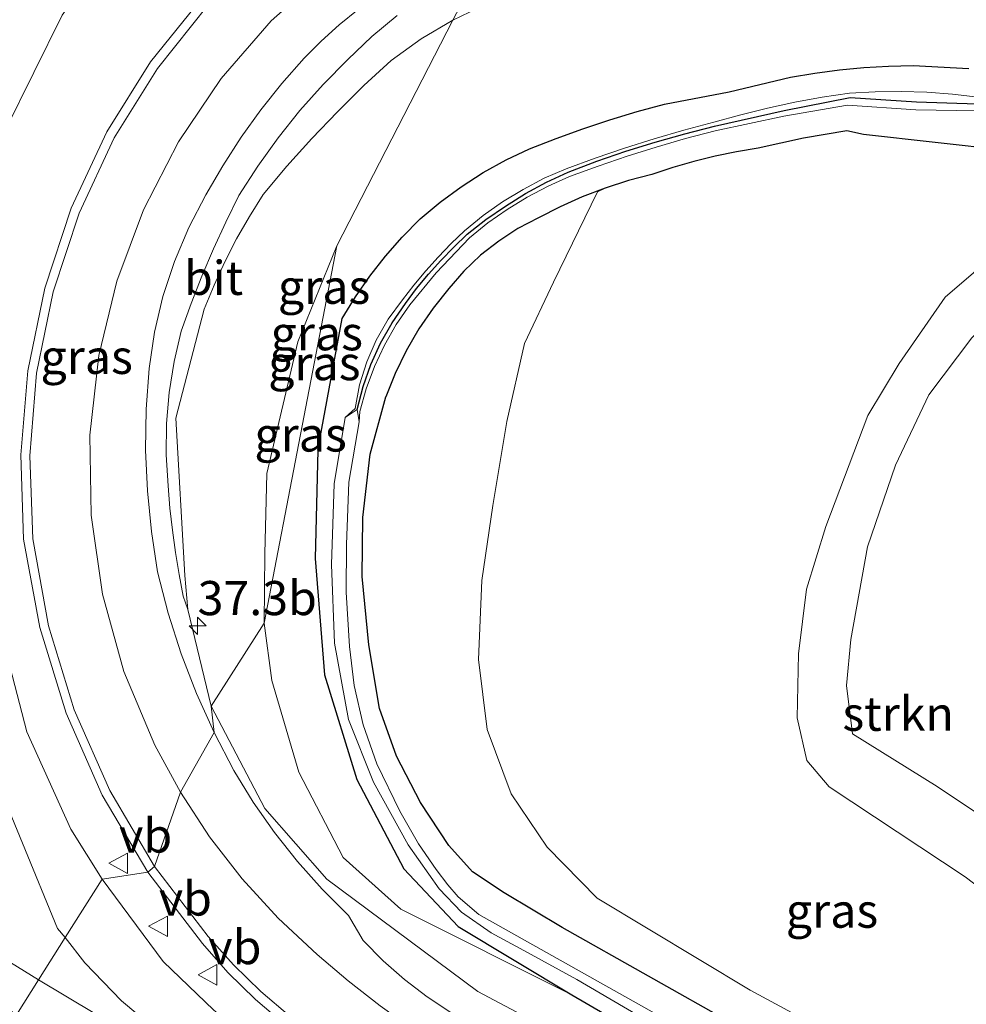
# Model space of a CAD drawing. Units: metres. Extents: x 170331 to 180000, y 381248 to 387501.
# Drawn here: x 176440 to 176509, y 381418 to 381491 of the extents above; entities that cross this region are included whole.
import ezdxf
from ezdxf.enums import TextEntityAlignment as Align

# ---------------------------------------------------------------- set-up
doc = ezdxf.new("R2010")
doc.units = ezdxf.units.M
doc.layers.get('0').update_dxf_attribs({"lineweight": 25})
for name, color, linetype, lineweight in [('B-ME-AM-KILOMETR-S-B1', 7, 'Continuous', 18), ('B-ME-GR-STRUIKEN-GV-B6', 93, 'Continuous', 18), ('B-ME-GW-INSTEEKWATERGANG-L-B1', 10, 'Continuous', 25), ('B-ME-GW-KRUINLIJN-L-B1', 93, 'Continuous', 18), ('B-ME-GW-TEENLIJN-L-B1', 93, 'Continuous', 18), ('B-ME-GW-WATERGANG-GREPPEL-L-B1', 10, 'Continuous', 25), ('B-ME-IE-GRASLAND-GV-B6', 93, 'Continuous', 18), ('B-ME-IE-HULPGEOMETRIE-L-B1', 53, 'Continuous', 18), ('B-ME-VH-VERH_SOORT-BITUMEN-GV-B6', 8, 'IE-TERREINAFSCHEIDING-NATUURLIJK-HOUTWAL', 18), ('B-ME-VW-MARKERING-STREEP-015-L-B1', 7, 'Continuous', 18), ('B-ME-VW-MEUBILAIR_WEGMEUBILAIR-VERKEERSBORD-S-B1', 8, 'Continuous', 18)]:
    doc.layers.add(name, color=color, linetype=linetype, lineweight=lineweight)
doc.styles.add('NLCS-ISO', font='NLCS-ISO.TTF')
doc.linetypes.add('IE-TERREINAFSCHEIDING-NATUURLIJK-HOUTWAL', pattern='A,7,-1.5,[67,NLCS.SHX,S=0.75,R=45,X=0,Y=0],-1.5,7,-1.5,[70,NLCS.SHX,S=0.75,R=0,X=0,Y=0],-1.5', length=20)

# ---------------------------------------------------------------- blocks, each defined once
blk = doc.blocks.new('verkeersbord')
for p, q in [((0, 0.75), (-0.75, -0.625)), ((0.75, -0.625), (0, 0.75)), ((-0.75, -0.625), (0.75, -0.625))]:
    blk.add_line(p, q)
blk = doc.blocks.new('hecto')
for p, q in [((0, 0.625), (-0.625, 0)), ((0, -0.625), (0, 0.625)), ((-0.625, 0), (0.625, 0)), ((0.625, 0), (0, -0.625))]:
    blk.add_line(p, q)

msp = doc.modelspace()

# ---------------------------------------------------------------- linework, layer by layer
at = {"layer": 'B-ME-GR-STRUIKEN-GV-B6'}
for points in [[(176507.406, 381411.799, 22.492), (176493.246, 381419.453, 22.379), (176482.038, 381426.195, 22.395), (176478.389, 381429.927, 22.43), (176475.75, 381433.827, 22.426), (176473.998, 381438.537, 22.391), (176473.362, 381443.674, 22.399), (176473.6, 381449.454, 22.418), (176474.392, 381454.944, 22.426), (176475.421, 381461.083, 22.426), (176476.732, 381466.808, 22.426), (176478.837, 381471.306, 22.426), (176482.08, 381477.91, 22.307), (176482.627, 381478.185, 22.23), (176484.3283, 381478.7324, 22.264), (176486.057, 381479.186, 22.298), (176487.5837, 381479.6877, 22.3066), (176489.1283, 381480.1314, 22.3152), (176490.6885, 381480.5165, 22.3238), (176492.2622, 381480.8426, 22.3324), (176493.847, 381481.109, 22.341), (176497.148, 381481.835, 22.359), (176500.332, 381482.375, 22.379), (176501.549, 381482.111, 22.448), (176512.046, 381480.942, 22.589)], [(176560.771, 381449.478, 23.253), (176555.862, 381437.356, 23.21), (176551.273, 381426.513, 23.245), (176550, 381423.31, 23.229), (176547.758, 381417.67, 23.202), (176544.936, 381409.079, 23.183), (176541.01, 381409.197, 23.151), (176529.551, 381417.597, 23.159), (176517.853, 381427.095, 23.179), (176506.944, 381434.366, 23.198), (176500.758, 381438.221, 23.136), (176500.305, 381441.76, 23.136), (176500.62, 381445.124, 23.133), (176501.839, 381451.926, 23.147), (176503.91, 381457.895, 23.116), (176506.34, 381463.045, 23.085), (176509.481, 381467.22, 23.093), (176514.224, 381471.907, 23.093), (176519.647, 381476.399, 23.046), (176524.122, 381478.847, 23.027), (176531.71, 381478.513, 22.707), (176549.139, 381476.667, 22.668), (176561.618, 381475.149, 22.831)], [(176512.363, 381474.354, 22.988), (176507.536, 381470.198, 22.988), (176504.168, 381465.333, 22.976), (176501.882, 381461.533, 22.976), (176498.791, 381453.394, 23.042), (176497.374, 381448.802, 23.023), (176496.787, 381444.079, 22.941), (176496.702, 381439.396, 22.991), (176497.402, 381436.265, 22.98), (176499.035, 381434.329, 22.98), (176508.995, 381427.76, 23.05), (176529.224, 381412.372, 22.964)]]:
    msp.add_polyline3d(points, dxfattribs=at)
at = {"layer": 'B-ME-GW-INSTEEKWATERGANG-L-B1'}
msp.add_line((176461.572, 381459.003, 22.151), (176461.376, 381451.063, 22.051), dxfattribs=at)
for points in [[(176461.572, 381459.003, 22.151), (176463.361, 381468.645, 23.038), (176464.3374, 381470.224, 23.0176), (176465.3999, 381471.7464, 22.9972), (176466.5452, 381473.2075, 22.9768), (176467.7699, 381474.6028, 22.9564), (176469.07, 381475.928, 22.936), (176470.5382, 381477.1546, 22.878), (176472.0813, 381478.2857, 22.82), (176473.693, 381479.3167, 22.762), (176475.3668, 381480.2433, 22.704), (176477.096, 381481.062, 22.646), (176479.0377, 381481.8224, 22.59), (176480.999, 381482.5308, 22.534), (176482.9784, 381483.1869, 22.478), (176484.9745, 381483.7901, 22.422), (176486.986, 381484.34, 22.366), (176491.712, 381485.231, 22.311), (176496.216, 381486.309, 22.305), (176497.9966, 381486.6083, 22.2838), (176499.7868, 381486.8432, 22.2626), (176501.5844, 381487.0137, 22.2414), (176503.3869, 381487.1193, 22.2202), (176505.192, 381487.16, 22.199), (176509.275, 381486.942, 22.194)], [(176512.046, 381480.942, 22.589), (176501.549, 381482.111, 22.448), (176500.332, 381482.375, 22.379), (176497.148, 381481.835, 22.359), (176493.847, 381481.109, 22.341), (176492.2622, 381480.8426, 22.3324), (176490.6885, 381480.5165, 22.3238), (176489.1283, 381480.1314, 22.3152), (176487.5837, 381479.6877, 22.3066), (176486.057, 381479.186, 22.298), (176484.3283, 381478.7324, 22.264), (176482.627, 381478.185, 22.23), (176480.9582, 381477.5453, 22.196), (176479.3269, 381476.8152, 22.162), (176477.738, 381475.997, 22.128), (176476.2451, 381475.2196, 22.1078), (176474.8312, 381474.3062, 22.0876), (176473.5086, 381473.265, 22.0674), (176472.289, 381472.1048, 22.0472), (176471.183, 381470.836, 22.027), (176470.029, 381469.3921, 22.0226), (176468.9838, 381467.8675, 22.0182), (176468.053, 381466.2706, 22.0138), (176467.2416, 381464.6098, 22.0094), (176466.554, 381462.894, 22.005)], [(176510.353, 381406.609, 22.503), (176492.122, 381416.915, 22.553), (176479.471, 381424.047, 22.328), (176475.229, 381426.581, 22.203), (176472.907, 381428.113, 22.228), (176471.171, 381430.043, 22.228), (176469.104, 381433.183, 22.128), (176467.354, 381436.595, 22.178), (176466.091, 381440.079, 22.178), (176465.31, 381444.747, 22.228), (176464.831, 381449.743, 22.228), (176464.873, 381454.068, 22.228), (176465.421, 381458.706, 22.228), (176466.554, 381462.894, 22.005)], [(176461.376, 381451.063, 22.051), (176462.06, 381442.551, 22.026), (176464.428, 381434.871, 22.026), (176467.894, 381428.338, 22.026), (176471.866, 381424.109, 22.026), (176480.186, 381419.11, 22.026), (176508.036, 381402.923, 22.051), (176541.924, 381383.309, 22.226)]]:
    msp.add_polyline3d(points, dxfattribs=at)
at = {"layer": 'B-ME-GW-KRUINLIJN-L-B1'}
msp.add_line((176452.058, 381447.318, 23.727), (176453.775, 381440.248, 23.681), dxfattribs=at)
for points in [[(176457.101, 381508.34, 25.83), (176449.885, 381500.883, 25.469), (176442.858, 381490.845, 25.144), (176438.704, 381482.454, 24.944), (176436.76, 381474.858, 24.919), (176435.764, 381466.955, 24.769), (176436.246, 381458.686, 24.419), (176436.955, 381451.637, 24.394), (176438.287, 381445.902, 24.294), (176440.271, 381438.355, 24.169), (176443.495, 381431.232, 23.969), (176445.775, 381427.566, 24.005)], [(176452.058, 381447.318, 23.727), (176451.724, 381448.296, 23.805), (176451.4203, 381449.899, 23.8482), (176451.157, 381451.5091, 23.8914), (176450.9343, 381453.1253, 23.9346), (176450.7522, 381454.7466, 23.9778), (176450.611, 381456.372, 24.021), (176450.4713, 381458.6535, 24.0832), (176450.4977, 381460.9391, 24.1454), (176450.6902, 381463.2167, 24.2076), (176451.0475, 381465.4743, 24.2698), (176451.568, 381467.7, 24.332), (176452.2994, 381469.7343, 24.37), (176453.0887, 381471.7467, 24.408), (176453.9354, 381473.7358, 24.446), (176454.8388, 381475.6997, 24.484), (176455.798, 381477.637, 24.522), (176457.1809, 381479.7912, 24.5994), (176458.674, 381481.8706, 24.6768), (176460.2734, 381483.8694, 24.7542), (176461.9746, 381485.7823, 24.8316), (176463.773, 381487.604, 24.909), (176465.5319, 381489.275, 24.9614), (176467.4047, 381490.8173, 25.0138)], [(176453.775, 381440.248, 23.681), (176457.699, 381432.744, 23.481), (176462.236, 381427.566, 23.206), (176473.294, 381419.356, 23.038)], [(176553.003, 381361.85, 22.59), (176550, 381363.481, 22.61), (176531.945, 381374.055, 22.78), (176509.542, 381385.428, 22.83), (176489.819, 381396.277, 23.03), (176474.472, 381404.896, 23.23), (176464.559, 381410.612, 23.48), (176458.854, 381414.073, 23.63), (176453.962, 381417.99, 23.655), (176450.244, 381421.555, 23.78), (176445.775, 381427.566, 24.005)], [(176473.294, 381419.356, 23.038), (176487.434, 381411.867, 22.788), (176502.867, 381403.87, 22.588), (176513.281, 381398.171, 22.613)]]:
    msp.add_polyline3d(points, dxfattribs=at)
at = {"layer": 'B-ME-GW-TEENLIJN-L-B1'}
msp.add_line((176480.186, 381419.11, 22.026), (176467.655, 381425.374, 22.651), dxfattribs=at)
for points in [[(176298.705, 381526.774, 24.444), (176309.711, 381524.38, 24.169), (176313.221, 381522.907, 24.169), (176318.911, 381518.573, 23.844), (176326.789, 381512.565, 23.894), (176340.422, 381501.394, 23.769), (176355.475, 381489.013, 23.544), (176368.405, 381478.907, 23.369), (176377.674, 381470.551, 23.219), (176396.604, 381453.183, 22.819), (176420.388, 381434.154, 22.544), (176431.986, 381425.834, 22.569), (176441.116, 381420.203, 22.428)], [(176457.101, 381508.34, 25.83), (176444.662, 381501.382, 24.844), (176439.363, 381493.965, 24.644), (176434.811, 381484.341, 24.494), (176432.665, 381473.415, 24.294), (176432.194, 381462.158, 24.194), (176433.705, 381450.137, 23.894), (176437.357, 381436.469, 23.519), (176442.518, 381423.958, 22.744), (176443.081, 381423.308, 22.697)], [(176628.302, 381477.295, 22.516), (176612.11, 381479.677, 22.434), (176603.605, 381480.879, 22.464), (176589.392, 381482.807, 22.46), (176574.063, 381484.646, 22.465), (176559.574, 381486.376, 22.503), (176544.092, 381488.105, 22.53), (176531.583, 381489.269, 22.474), (176519.409, 381490.687, 22.594), (176509.717, 381491.654, 22.605), (176500.451, 381492.851, 22.909), (176494.998, 381493.854, 23.139), (176489.047, 381494.468, 23.328), (176484.496, 381494.059, 23.417), (176479.044, 381493.337, 23.59), (176476.4424, 381492.6061, 23.6168), (176473.9141, 381491.6521, 23.6436), (176471.4782, 381490.4823, 23.6704)], [(176471.4782, 381490.4823, 23.6704), (176469.1529, 381489.1055, 23.6972), (176466.956, 381487.532, 23.724), (176464.9571, 381485.6866, 23.74), (176463.0171, 381483.7793, 23.756), (176461.1378, 381481.8122, 23.772), (176459.3212, 381479.7871, 23.788), (176457.569, 381477.706, 23.804), (176456.5672, 381476.1046, 23.8068), (176455.6341, 381474.4622, 23.8096), (176454.7714, 381472.7818, 23.8124), (176453.9805, 381471.0664, 23.8152), (176453.263, 381469.319, 23.818), (176451.181, 381461.346, 23.878), (176451.841, 381449.81, 23.707), (176452.058, 381447.318, 23.727)], [(176463.587, 381461.377, 21.245), (176464.314, 381462.052, 20.91), (176464.6456, 381463.7747, 20.9328), (176465.1651, 381465.4504, 20.9556), (176465.8663, 381467.0586, 20.9784), (176466.7404, 381468.5796, 21.0012), (176467.777, 381469.995, 21.024), (176468.6168, 381471.071, 21.0166), (176469.4934, 381472.1172, 21.0092), (176470.4057, 381473.1324, 21.0018), (176471.3526, 381474.1154, 20.9944), (176472.333, 381475.065, 20.987), (176473.691, 381476.1684, 20.984), (176475.1197, 381477.1785, 20.981), (176476.6128, 381478.0908, 20.978), (176478.1635, 381478.9012, 20.975), (176479.765, 381479.606, 20.972), (176481.9014, 381480.3806, 21.004), (176484.0542, 381481.1082, 21.036), (176486.2225, 381481.7885, 21.068), (176488.4051, 381482.4212, 21.1), (176490.601, 381483.006, 21.132), (176492.5577, 381483.5571, 21.1336), (176494.531, 381484.0457, 21.1352), (176496.5188, 381484.4713, 21.1368), (176498.5192, 381484.8335, 21.1384), (176500.53, 381485.132, 21.14), (176502.4186, 381485.2377, 21.088), (176504.31, 381485.262, 21.036), (176506.2007, 381485.2049, 20.984), (176508.0872, 381485.0664, 20.932), (176509.966, 381484.847, 20.88)], [(176509.832, 381483.844, 20.831), (176505.382, 381483.926, 20.815), (176500.393, 381484.26, 20.944), (176495.724, 381483.442, 21.07), (176490.679, 381482.379, 21.129), (176488.5191, 381481.805, 21.0964), (176486.3729, 381481.182, 21.0638), (176484.2414, 381480.5103, 21.0312), (176482.1257, 381479.7901, 20.9986), (176480.027, 381479.022, 20.966), (176478.4525, 381478.3168, 20.9608), (176476.9256, 381477.5139, 20.9556), (176475.4521, 381476.6166, 20.9504), (176474.0381, 381475.6283, 20.9452), (176472.689, 381474.553, 20.94), (176470.259, 381471.969, 20.921), (176468.31, 381469.638, 20.953), (176467.3282, 381468.2038, 20.9428), (176466.4672, 381466.6939, 20.9326), (176465.7328, 381465.1185, 20.9224), (176465.1301, 381463.4882, 20.9122), (176464.663, 381461.814, 20.902), (176464.599, 381461.075, 21.32)], [(176462.983, 381473.945, 22.511), (176460.106, 381466.933, 22.536), (176457.85, 381457.276, 22.586), (176457.709, 381451.394, 22.586), (176457.652, 381446.336, 22.586)], [(176457.652, 381446.336, 22.586), (176458.211, 381442.13, 22.586), (176460.183, 381435.408, 22.611), (176463.45, 381429.158, 22.805), (176467.655, 381425.374, 22.651)], [(176553.003, 381361.85, 22.59), (176550, 381363.076, 22.558), (176541.975, 381366.202, 22.575), (176533.668, 381370.459, 22.605), (176523.035, 381376.193, 22.683), (176511.861, 381381.877, 22.683), (176501.891, 381386.857, 22.483), (176487.801, 381394.287, 22.558), (176473.134, 381402.131, 22.333), (176462.402, 381407.559, 22.408), (176457.293, 381410.826, 22.283), (176450.651, 381415.786, 22.283), (176447.194, 381418.665, 22.283), (176444.507, 381421.447, 22.358), (176443.081, 381423.308, 22.697)], [(176457.293, 381410.826, 22.283), (176454.378, 381412.117, 22.272), (176451.703, 381413.88, 22.203), (176445.252, 381417.733, 22.353), (176441.116, 381420.203, 22.428)]]:
    msp.add_polyline3d(points, dxfattribs=at)
at = {"layer": 'B-ME-GW-WATERGANG-GREPPEL-L-B1'}
msp.add_polyline3d([(176464.459, 381461.98, 20.893), (176464.8934, 381463.6431, 20.899), (176465.4697, 381465.2625, 20.905), (176466.1836, 381466.8262, 20.911), (176467.0298, 381468.3224, 20.917), (176468.002, 381469.74, 20.923), (176468.8186, 381470.827, 20.922), (176469.6804, 381471.8785, 20.921), (176470.5859, 381472.8927, 20.92), (176471.5333, 381473.8678, 20.919), (176472.521, 381474.802, 20.918), (176473.8921, 381475.8753, 20.9216), (176475.3213, 381476.8699, 20.9252), (176476.8042, 381477.7826, 20.9288), (176478.3361, 381478.6105, 20.9324), (176479.912, 381479.351, 20.936), (176482.0204, 381480.144, 20.9686), (176484.15, 381480.8779, 21.0012), (176486.2993, 381481.5523, 21.0338), (176488.4665, 381482.1664, 21.0664), (176490.65, 381482.72, 21.099), (176495.74, 381483.876, 21.017), (176500.574, 381484.828, 20.92), (176505.442, 381484.5, 20.811), (176509.878, 381484.361, 20.814)], dxfattribs=at)
at = {"layer": 'B-ME-IE-GRASLAND-GV-B6'}
for points in [[(176469.77, 381517.885, 26.105), (176478.969, 381507.7497, 25.8922), (176473.0645, 381505.8356, 25.8036), (176467.418, 381503.258, 25.715), (176462.2335, 381500.1251, 25.5982), (176457.449, 381496.4099, 25.4814), (176453.1296, 381492.1628, 25.3646), (176449.3341, 381487.4418, 25.2478), (176446.114, 381482.311, 25.131), (176443.5129, 381476.7109, 25.0138), (176441.5826, 381470.8456, 24.8966), (176440.3494, 381464.7953, 24.7794), (176439.8302, 381458.6424, 24.6622), (176440.032, 381452.471, 24.545), (176441.2058, 381446.0116, 24.43), (176443.1344, 381439.7361, 24.315), (176445.7907, 381433.7322, 24.2), (176449.1375, 381428.0842, 24.085), (176445.775, 381427.566, 24.005), (176443.495, 381431.232, 23.969), (176440.271, 381438.355, 24.169), (176438.287, 381445.902, 24.294)], [(176445.775, 381427.566, 24.005), (176443.081, 381423.308, 22.697), (176442.518, 381423.958, 22.744), (176437.357, 381436.469, 23.519), (176433.705, 381450.137, 23.894), (176432.194, 381462.158, 24.194), (176432.665, 381473.415, 24.294), (176434.811, 381484.341, 24.494), (176439.363, 381493.965, 24.644), (176444.662, 381501.382, 24.844), (176457.101, 381508.34, 25.83), (176449.885, 381500.883, 25.469), (176442.858, 381490.845, 25.144), (176438.704, 381482.454, 24.944), (176436.76, 381474.858, 24.919), (176435.764, 381466.955, 24.769), (176436.246, 381458.686, 24.419), (176436.955, 381451.637, 24.394), (176438.287, 381445.902, 24.294), (176440.271, 381438.355, 24.169), (176443.495, 381431.232, 23.969), (176445.775, 381427.566, 24.005)], [(176438.704, 381482.454, 24.944), (176442.858, 381490.845, 25.144), (176449.885, 381500.883, 25.469), (176457.101, 381508.34, 25.83), (176444.662, 381501.382, 24.844), (176439.363, 381493.965, 24.644)], [(176473.61, 381494.598, 25.171), (176471.4782, 381490.4823, 23.6704), (176469.1529, 381489.1055, 23.6972), (176466.956, 381487.532, 23.724), (176464.9571, 381485.6866, 23.74), (176463.0171, 381483.7793, 23.756), (176461.1378, 381481.8122, 23.772), (176459.3212, 381479.7871, 23.788), (176457.569, 381477.706, 23.804), (176456.5672, 381476.1046, 23.8068), (176455.6341, 381474.4622, 23.8096), (176454.7714, 381472.7818, 23.8124), (176453.9805, 381471.0664, 23.8152), (176453.263, 381469.319, 23.818), (176451.181, 381461.346, 23.878), (176451.841, 381449.81, 23.707), (176452.058, 381447.318, 23.727), (176451.724, 381448.296, 23.805), (176451.4203, 381449.899, 23.8482), (176451.157, 381451.5091, 23.8914), (176450.9343, 381453.1253, 23.9346), (176450.7522, 381454.7466, 23.9778), (176450.611, 381456.372, 24.021), (176450.4713, 381458.6535, 24.0832), (176450.4977, 381460.9391, 24.1454), (176450.6902, 381463.2167, 24.2076), (176451.0475, 381465.4743, 24.2698), (176451.568, 381467.7, 24.332), (176452.2994, 381469.7343, 24.37), (176453.0887, 381471.7467, 24.408), (176453.9354, 381473.7358, 24.446), (176454.8388, 381475.6997, 24.484), (176455.798, 381477.637, 24.522), (176457.1809, 381479.7912, 24.5994), (176458.674, 381481.8706, 24.6768), (176460.2734, 381483.8694, 24.7542), (176461.9746, 381485.7823, 24.8316), (176463.773, 381487.604, 24.909), (176465.5319, 381489.275, 24.9614), (176467.4047, 381490.8173, 25.0138)], [(176473.9141, 381491.6521, 23.6436), (176471.4782, 381490.4823, 23.6704), (176473.61, 381494.598, 25.171)], [(176509.275, 381486.942, 22.194), (176505.192, 381487.16, 22.199), (176503.3869, 381487.1193, 22.2202), (176501.5844, 381487.0137, 22.2414), (176499.7868, 381486.8432, 22.2626), (176497.9966, 381486.6083, 22.2838), (176496.216, 381486.309, 22.305), (176491.712, 381485.231, 22.311), (176486.986, 381484.34, 22.366), (176484.9745, 381483.7901, 22.422), (176482.9784, 381483.1869, 22.478), (176480.999, 381482.5308, 22.534), (176479.0377, 381481.8224, 22.59), (176477.096, 381481.062, 22.646), (176475.3668, 381480.2433, 22.704), (176473.693, 381479.3167, 22.762), (176472.0813, 381478.2857, 22.82), (176470.5382, 381477.1546, 22.878), (176469.07, 381475.928, 22.936), (176467.7699, 381474.6028, 22.9564), (176466.5452, 381473.2075, 22.9768), (176465.3999, 381471.7464, 22.9972), (176464.3374, 381470.224, 23.0176), (176463.361, 381468.645, 23.038), (176461.572, 381459.003, 22.151), (176461.376, 381451.063, 22.051), (176462.06, 381442.551, 22.026), (176464.428, 381434.871, 22.026), (176467.894, 381428.338, 22.026), (176471.866, 381424.109, 22.026), (176480.186, 381419.11, 22.026), (176467.655, 381425.374, 22.651), (176463.45, 381429.158, 22.805), (176460.183, 381435.408, 22.611), (176458.211, 381442.13, 22.586), (176457.652, 381446.336, 22.586), (176462.983, 381473.945, 22.511), (176471.4782, 381490.4823, 23.6704), (176473.9141, 381491.6521, 23.6436)], [(176467.4047, 381490.8173, 25.0138), (176465.5319, 381489.275, 24.9614), (176463.773, 381487.604, 24.909), (176461.9746, 381485.7823, 24.8316), (176460.2734, 381483.8694, 24.7542), (176458.674, 381481.8706, 24.6768), (176457.1809, 381479.7912, 24.5994), (176455.798, 381477.637, 24.522), (176454.8388, 381475.6997, 24.484), (176453.9354, 381473.7358, 24.446), (176453.0887, 381471.7467, 24.408), (176452.2994, 381469.7343, 24.37), (176451.568, 381467.7, 24.332), (176451.0475, 381465.4743, 24.2698), (176450.6902, 381463.2167, 24.2076), (176450.4977, 381460.9391, 24.1454), (176450.4713, 381458.6535, 24.0832), (176450.611, 381456.372, 24.021), (176450.7522, 381454.7466, 23.9778), (176450.9343, 381453.1253, 23.9346), (176451.157, 381451.5091, 23.8914), (176451.4203, 381449.899, 23.8482), (176451.724, 381448.296, 23.805), (176452.058, 381447.318, 23.727), (176453.775, 381440.248, 23.681), (176453.9827, 381438.3122, 23.6686), (176452.6958, 381441.1635, 23.7382), (176451.5754, 381444.0842, 23.8078), (176450.6255, 381447.0647, 23.8774), (176449.849, 381450.095, 23.947), (176449.3903, 381453.0458, 24.027), (176449.0969, 381456.0175, 24.107), (176448.9697, 381459.001, 24.187), (176449.0091, 381461.9869, 24.267), (176449.215, 381464.966, 24.347), (176449.6147, 381467.6319, 24.4158), (176450.2372, 381470.2547, 24.4846), (176451.0782, 381472.8158, 24.5534), (176452.1316, 381475.2971, 24.6222), (176453.39, 381477.681, 24.691), (176454.6198, 381479.8254, 24.7498), (176455.9568, 381481.9046, 24.8086), (176457.3976, 381483.9133, 24.8674), (176458.9383, 381485.8465, 24.9262), (176460.575, 381487.699, 24.985), (176461.8322, 381488.9558, 25.0192), (176463.1534, 381490.1452, 25.0534), (176464.535, 381491.2638, 25.0876)], [(176471.4782, 381490.4823, 23.6704), (176462.983, 381473.945, 22.511), (176460.106, 381466.933, 22.536), (176457.85, 381457.276, 22.586), (176457.709, 381451.394, 22.586), (176457.652, 381446.336, 22.586), (176453.775, 381440.248, 23.681), (176452.058, 381447.318, 23.727), (176451.841, 381449.81, 23.707), (176451.181, 381461.346, 23.878), (176453.263, 381469.319, 23.818), (176453.9805, 381471.0664, 23.8152), (176454.7714, 381472.7818, 23.8124), (176455.6341, 381474.4622, 23.8096), (176456.5672, 381476.1046, 23.8068), (176457.569, 381477.706, 23.804), (176459.3212, 381479.7871, 23.788), (176461.1378, 381481.8122, 23.772), (176463.0171, 381483.7793, 23.756), (176464.9571, 381485.6866, 23.74), (176466.956, 381487.532, 23.724), (176469.1529, 381489.1055, 23.6972), (176471.4782, 381490.4823, 23.6704)], [(176508.036, 381402.923, 22.051), (176480.186, 381419.11, 22.026), (176471.866, 381424.109, 22.026), (176467.894, 381428.338, 22.026), (176464.428, 381434.871, 22.026), (176462.06, 381442.551, 22.026), (176461.376, 381451.063, 22.051), (176461.572, 381459.003, 22.151), (176463.361, 381468.645, 23.038), (176464.3374, 381470.224, 23.0176), (176465.3999, 381471.7464, 22.9972), (176466.5452, 381473.2075, 22.9768), (176467.7699, 381474.6028, 22.9564), (176469.07, 381475.928, 22.936), (176470.5382, 381477.1546, 22.878), (176472.0813, 381478.2857, 22.82), (176473.693, 381479.3167, 22.762), (176475.3668, 381480.2433, 22.704), (176477.096, 381481.062, 22.646), (176479.0377, 381481.8224, 22.59), (176480.999, 381482.5308, 22.534), (176482.9784, 381483.1869, 22.478), (176484.9745, 381483.7901, 22.422), (176486.986, 381484.34, 22.366), (176491.712, 381485.231, 22.311), (176496.216, 381486.309, 22.305), (176497.9966, 381486.6083, 22.2838), (176499.7868, 381486.8432, 22.2626), (176501.5844, 381487.0137, 22.2414), (176503.3869, 381487.1193, 22.2202), (176505.192, 381487.16, 22.199), (176509.275, 381486.942, 22.194)], [(176509.966, 381484.847, 20.88), (176508.0872, 381485.0664, 20.932), (176506.2007, 381485.2049, 20.984), (176504.31, 381485.262, 21.036), (176502.4186, 381485.2377, 21.088), (176500.53, 381485.132, 21.14), (176498.5192, 381484.8335, 21.1384), (176496.5188, 381484.4713, 21.1368), (176494.531, 381484.0457, 21.1352), (176492.5577, 381483.5571, 21.1336), (176490.601, 381483.006, 21.132), (176488.4051, 381482.4212, 21.1), (176486.2225, 381481.7885, 21.068), (176484.0542, 381481.1082, 21.036), (176481.9014, 381480.3806, 21.004), (176479.765, 381479.606, 20.972), (176478.1635, 381478.9012, 20.975), (176476.6128, 381478.0908, 20.978), (176475.1197, 381477.1785, 20.981), (176473.691, 381476.1684, 20.984), (176472.333, 381475.065, 20.987), (176471.3526, 381474.1154, 20.9944), (176470.4057, 381473.1324, 21.0018), (176469.4934, 381472.1172, 21.0092), (176468.6168, 381471.071, 21.0166), (176467.777, 381469.995, 21.024), (176466.7404, 381468.5796, 21.0012), (176465.8663, 381467.0586, 20.9784), (176465.1651, 381465.4504, 20.9556), (176464.6456, 381463.7747, 20.9328), (176464.314, 381462.052, 20.91), (176463.587, 381461.377, 21.245)], [(176509.878, 381484.361, 20.814), (176505.442, 381484.5, 20.811), (176500.574, 381484.828, 20.92), (176495.74, 381483.876, 21.017), (176490.65, 381482.72, 21.099), (176488.4665, 381482.1664, 21.0664), (176486.2993, 381481.5523, 21.0338), (176484.15, 381480.8779, 21.0012), (176482.0204, 381480.144, 20.9686), (176479.912, 381479.351, 20.936), (176478.3361, 381478.6105, 20.9324), (176476.8042, 381477.7826, 20.9288), (176475.3213, 381476.8699, 20.9252), (176473.8921, 381475.8753, 20.9216), (176472.521, 381474.802, 20.918), (176471.5333, 381473.8678, 20.919), (176470.5859, 381472.8927, 20.92), (176469.6804, 381471.8785, 20.921), (176468.8186, 381470.827, 20.922), (176468.002, 381469.74, 20.923), (176467.0298, 381468.3224, 20.917), (176466.1836, 381466.8262, 20.911), (176465.4697, 381465.2625, 20.905), (176464.8934, 381463.6431, 20.899), (176464.459, 381461.98, 20.893), (176463.587, 381461.377, 21.245), (176464.314, 381462.052, 20.91), (176464.6456, 381463.7747, 20.9328), (176465.1651, 381465.4504, 20.9556), (176465.8663, 381467.0586, 20.9784), (176466.7404, 381468.5796, 21.0012), (176467.777, 381469.995, 21.024), (176468.6168, 381471.071, 21.0166), (176469.4934, 381472.1172, 21.0092), (176470.4057, 381473.1324, 21.0018), (176471.3526, 381474.1154, 20.9944), (176472.333, 381475.065, 20.987), (176473.691, 381476.1684, 20.984), (176475.1197, 381477.1785, 20.981), (176476.6128, 381478.0908, 20.978), (176478.1635, 381478.9012, 20.975), (176479.765, 381479.606, 20.972), (176481.9014, 381480.3806, 21.004), (176484.0542, 381481.1082, 21.036), (176486.2225, 381481.7885, 21.068), (176488.4051, 381482.4212, 21.1), (176490.601, 381483.006, 21.132), (176492.5577, 381483.5571, 21.1336), (176494.531, 381484.0457, 21.1352), (176496.5188, 381484.4713, 21.1368), (176498.5192, 381484.8335, 21.1384), (176500.53, 381485.132, 21.14), (176502.4186, 381485.2377, 21.088), (176504.31, 381485.262, 21.036), (176506.2007, 381485.2049, 20.984), (176508.0872, 381485.0664, 20.932), (176509.966, 381484.847, 20.88)], [(176509.832, 381483.844, 20.831), (176505.382, 381483.926, 20.815), (176500.393, 381484.26, 20.944), (176495.724, 381483.442, 21.07), (176490.679, 381482.379, 21.129), (176488.5191, 381481.805, 21.0964), (176486.3729, 381481.182, 21.0638), (176484.2414, 381480.5103, 21.0312), (176482.1257, 381479.7901, 20.9986), (176480.027, 381479.022, 20.966), (176478.4525, 381478.3168, 20.9608), (176476.9256, 381477.5139, 20.9556), (176475.4521, 381476.6166, 20.9504), (176474.0381, 381475.6283, 20.9452), (176472.689, 381474.553, 20.94), (176470.259, 381471.969, 20.921), (176468.31, 381469.638, 20.953), (176467.3282, 381468.2038, 20.9428), (176466.4672, 381466.6939, 20.9326), (176465.7328, 381465.1185, 20.9224), (176465.1301, 381463.4882, 20.9122), (176464.663, 381461.814, 20.902), (176464.599, 381461.075, 21.32), (176464.459, 381461.98, 20.893), (176464.8934, 381463.6431, 20.899), (176465.4697, 381465.2625, 20.905), (176466.1836, 381466.8262, 20.911), (176467.0298, 381468.3224, 20.917), (176468.002, 381469.74, 20.923), (176468.8186, 381470.827, 20.922), (176469.6804, 381471.8785, 20.921), (176470.5859, 381472.8927, 20.92), (176471.5333, 381473.8678, 20.919), (176472.521, 381474.802, 20.918), (176473.8921, 381475.8753, 20.9216), (176475.3213, 381476.8699, 20.9252), (176476.8042, 381477.7826, 20.9288), (176478.3361, 381478.6105, 20.9324), (176479.912, 381479.351, 20.936), (176482.0204, 381480.144, 20.9686), (176484.15, 381480.8779, 21.0012), (176486.2993, 381481.5523, 21.0338), (176488.4665, 381482.1664, 21.0664), (176490.65, 381482.72, 21.099), (176495.74, 381483.876, 21.017), (176500.574, 381484.828, 20.92), (176505.442, 381484.5, 20.811), (176509.878, 381484.361, 20.814)], [(176486.863, 381417.43, 21.37), (176473.376, 381424.997, 21.37), (176471.867, 381426.281, 21.37), (176471.104, 381427.173, 21.37), (176470.249, 381428.295, 21.37), (176468.952, 381430.172, 21.37), (176467.585, 381432.555, 21.37), (176465.913, 381436.016, 21.37), (176464.898, 381438.888, 21.295), (176464.236, 381441.771, 21.295), (176463.904, 381444.627, 21.295), (176463.66, 381448.606, 21.295), (176463.673, 381452.083, 21.32), (176463.865, 381456.656, 21.32), (176464.599, 381461.075, 21.32), (176464.663, 381461.814, 20.902), (176465.1301, 381463.4882, 20.9122), (176465.7328, 381465.1185, 20.9224), (176466.4672, 381466.6939, 20.9326), (176467.3282, 381468.2038, 20.9428), (176468.31, 381469.638, 20.953), (176470.259, 381471.969, 20.921), (176472.689, 381474.553, 20.94), (176474.0381, 381475.6283, 20.9452), (176475.4521, 381476.6166, 20.9504), (176476.9256, 381477.5139, 20.9556), (176478.4525, 381478.3168, 20.9608), (176480.027, 381479.022, 20.966), (176482.1257, 381479.7901, 20.9986), (176484.2414, 381480.5103, 21.0312), (176486.3729, 381481.182, 21.0638), (176488.5191, 381481.805, 21.0964), (176490.679, 381482.379, 21.129), (176495.724, 381483.442, 21.07), (176500.393, 381484.26, 20.944), (176505.382, 381483.926, 20.815), (176509.832, 381483.844, 20.831)], [(176512.046, 381480.942, 22.589), (176501.549, 381482.111, 22.448), (176500.332, 381482.375, 22.379), (176497.148, 381481.835, 22.359), (176493.847, 381481.109, 22.341), (176492.2622, 381480.8426, 22.3324), (176490.6885, 381480.5165, 22.3238), (176489.1283, 381480.1314, 22.3152), (176487.5837, 381479.6877, 22.3066), (176486.057, 381479.186, 22.298), (176484.3283, 381478.7324, 22.264), (176482.627, 381478.185, 22.23), (176480.9582, 381477.5453, 22.196), (176479.3269, 381476.8152, 22.162), (176477.738, 381475.997, 22.128), (176476.2451, 381475.2196, 22.1078), (176474.8312, 381474.3062, 22.0876), (176473.5086, 381473.265, 22.0674), (176472.289, 381472.1048, 22.0472), (176471.183, 381470.836, 22.027), (176470.029, 381469.3921, 22.0226), (176468.9838, 381467.8675, 22.0182), (176468.053, 381466.2706, 22.0138), (176467.2416, 381464.6098, 22.0094), (176466.554, 381462.894, 22.005), (176465.421, 381458.706, 22.228), (176464.873, 381454.068, 22.228), (176464.831, 381449.743, 22.228), (176465.31, 381444.747, 22.228), (176466.091, 381440.079, 22.178), (176467.354, 381436.595, 22.178), (176469.104, 381433.183, 22.128), (176471.171, 381430.043, 22.228), (176472.907, 381428.113, 22.228), (176475.229, 381426.581, 22.203), (176479.471, 381424.047, 22.328), (176492.122, 381416.915, 22.553)], [(176368.405, 381478.907, 23.369), (176377.674, 381470.551, 23.219), (176396.604, 381453.183, 22.819), (176420.388, 381434.154, 22.544), (176431.986, 381425.834, 22.569), (176441.116, 381420.203, 22.428), (176439.498, 381417.646, 22.844), (176426.167, 381426.834, 22.944), (176411.889, 381438.145, 22.944), (176394.928, 381452.4, 23.144), (176375.849, 381469.003, 23.419), (176372.282, 381471.788, 23.389)], [(176492.122, 381416.915, 22.553), (176479.471, 381424.047, 22.328), (176475.229, 381426.581, 22.203), (176472.907, 381428.113, 22.228), (176471.171, 381430.043, 22.228), (176469.104, 381433.183, 22.128), (176467.354, 381436.595, 22.178), (176466.091, 381440.079, 22.178), (176465.31, 381444.747, 22.228), (176464.831, 381449.743, 22.228), (176464.873, 381454.068, 22.228), (176465.421, 381458.706, 22.228), (176466.554, 381462.894, 22.005), (176467.2416, 381464.6098, 22.0094), (176468.053, 381466.2706, 22.0138), (176468.9838, 381467.8675, 22.0182), (176470.029, 381469.3921, 22.0226), (176471.183, 381470.836, 22.027), (176472.289, 381472.1048, 22.0472), (176473.5086, 381473.265, 22.0674), (176474.8312, 381474.3062, 22.0876), (176476.2451, 381475.2196, 22.1078), (176477.738, 381475.997, 22.128), (176479.3269, 381476.8152, 22.162), (176480.9582, 381477.5453, 22.196), (176482.627, 381478.185, 22.23), (176482.08, 381477.91, 22.307), (176478.837, 381471.306, 22.426), (176476.732, 381466.808, 22.426), (176475.421, 381461.083, 22.426), (176474.392, 381454.944, 22.426), (176473.6, 381449.454, 22.418), (176473.362, 381443.674, 22.399), (176473.998, 381438.537, 22.391), (176475.75, 381433.827, 22.426), (176478.389, 381429.927, 22.43), (176482.038, 381426.195, 22.395), (176493.246, 381419.453, 22.379), (176507.406, 381411.799, 22.492)], [(176529.224, 381412.372, 22.964), (176508.995, 381427.76, 23.05), (176499.035, 381434.329, 22.98), (176497.402, 381436.265, 22.98), (176496.702, 381439.396, 22.991), (176496.787, 381444.079, 22.941), (176497.374, 381448.802, 23.023), (176498.791, 381453.394, 23.042), (176501.882, 381461.533, 22.976), (176504.168, 381465.333, 22.976), (176507.536, 381470.198, 22.988), (176512.363, 381474.354, 22.988)], [(176462.983, 381473.945, 22.511), (176457.652, 381446.336, 22.586), (176457.709, 381451.394, 22.586), (176457.85, 381457.276, 22.586), (176460.106, 381466.933, 22.536), (176462.983, 381473.945, 22.511)], [(176509.481, 381467.22, 23.093), (176506.34, 381463.045, 23.085), (176503.91, 381457.895, 23.116), (176501.839, 381451.926, 23.147), (176500.62, 381445.124, 23.133), (176500.305, 381441.76, 23.136), (176500.758, 381438.221, 23.136), (176506.944, 381434.366, 23.198), (176517.853, 381427.095, 23.179)], [(176522.247, 381396.291, 21.395), (176507.417, 381404.666, 21.245), (176494.527, 381412.057, 21.245), (176480.552, 381420.236, 21.245), (176476.666, 381422.353, 21.245), (176474.27, 381423.651, 21.245), (176472.095, 381425.172, 21.245), (176470.47, 381426.871, 21.245), (176468.205, 381430.083, 21.245), (176465.661, 381434.685, 21.245), (176463.818, 381439.269, 21.245), (176462.794, 381444.862, 21.245), (176462.578, 381450.614, 21.245), (176462.782, 381456.537, 21.245), (176463.587, 381461.377, 21.245), (176464.459, 381461.98, 20.893), (176464.599, 381461.075, 21.32)], [(176463.587, 381461.377, 21.245), (176462.782, 381456.537, 21.245), (176462.578, 381450.614, 21.245), (176462.794, 381444.862, 21.245), (176463.818, 381439.269, 21.245), (176465.661, 381434.685, 21.245), (176468.205, 381430.083, 21.245), (176470.47, 381426.871, 21.245), (176472.095, 381425.172, 21.245), (176474.27, 381423.651, 21.245), (176476.666, 381422.353, 21.245), (176480.552, 381420.236, 21.245), (176494.527, 381412.057, 21.245), (176507.417, 381404.666, 21.245), (176522.247, 381396.291, 21.395)], [(176464.599, 381461.075, 21.32), (176463.865, 381456.656, 21.32), (176463.673, 381452.083, 21.32), (176463.66, 381448.606, 21.295), (176463.904, 381444.627, 21.295), (176464.236, 381441.771, 21.295), (176464.898, 381438.888, 21.295), (176465.913, 381436.016, 21.37), (176467.585, 381432.555, 21.37), (176468.952, 381430.172, 21.37), (176470.249, 381428.295, 21.37), (176471.104, 381427.173, 21.37), (176471.867, 381426.281, 21.37), (176473.376, 381424.997, 21.37), (176486.863, 381417.43, 21.37), (176506.025, 381406.255, 21.395), (176523.235, 381396.38, 21.395)], [(176550, 381378.481, 22.588), (176539.24, 381384.484, 22.513), (176528.507, 381390.356, 22.538), (176513.281, 381398.171, 22.613), (176502.867, 381403.87, 22.588), (176487.434, 381411.867, 22.788), (176473.294, 381419.356, 23.038), (176462.236, 381427.566, 23.206), (176457.699, 381432.744, 23.481), (176453.775, 381440.248, 23.681), (176457.652, 381446.336, 22.586), (176458.211, 381442.13, 22.586), (176460.183, 381435.408, 22.611), (176463.45, 381429.158, 22.805), (176467.655, 381425.374, 22.651), (176480.186, 381419.11, 22.026), (176508.036, 381402.923, 22.051), (176541.924, 381383.309, 22.226), (176550, 381378.481, 22.588)], [(176532.565, 381384.734, 22.736), (176508.299, 381397.805, 22.841), (176485.377, 381410.235, 23.05), (176473.152, 381416.771, 23.241), (176471.3359, 381417.802, 23.2498), (176469.5946, 381418.9546, 23.2586), (176467.936, 381420.2235, 23.2674), (176466.3681, 381421.6028, 23.2762), (176464.898, 381423.086, 23.285), (176463.824, 381424.917, 23.153), (176461.8992, 381426.8348, 23.2422), (176460.0914, 381428.8633, 23.3314), (176458.4071, 381430.9953, 23.4206), (176456.8521, 381433.2235, 23.5098), (176455.432, 381435.54, 23.599), (176453.9827, 381438.3122, 23.6686), (176453.775, 381440.248, 23.681), (176457.699, 381432.744, 23.481), (176462.236, 381427.566, 23.206), (176473.294, 381419.356, 23.038), (176487.434, 381411.867, 22.788), (176502.867, 381403.87, 22.588), (176513.281, 381398.171, 22.613)], [(176437.357, 381436.469, 23.519), (176442.518, 381423.958, 22.744), (176443.081, 381423.308, 22.697), (176441.116, 381420.203, 22.428), (176431.986, 381425.834, 22.569)], [(176531.945, 381374.055, 22.78), (176509.542, 381385.428, 22.83), (176489.819, 381396.277, 23.03), (176474.472, 381404.896, 23.23), (176464.559, 381410.612, 23.48), (176458.854, 381414.073, 23.63), (176453.962, 381417.99, 23.655), (176450.244, 381421.555, 23.78), (176445.775, 381427.566, 24.005), (176449.1375, 381428.0842, 24.085), (176453.128, 381422.871, 23.97), (176454.9989, 381420.7517, 23.9124), (176457.0139, 381418.7687, 23.8548), (176459.1628, 381416.9319, 23.7972), (176461.4353, 381415.2502, 23.7396), (176463.82, 381413.732, 23.682), (176481.252, 381404.165, 23.336), (176505.045, 381391.213, 23.057), (176557.728, 381363.405, 22.88)], [(176533.668, 381370.459, 22.605), (176523.035, 381376.193, 22.683), (176511.861, 381381.877, 22.683), (176501.891, 381386.857, 22.483), (176487.801, 381394.287, 22.558), (176473.134, 381402.131, 22.333), (176462.402, 381407.559, 22.408), (176457.293, 381410.826, 22.283), (176450.651, 381415.786, 22.283), (176447.194, 381418.665, 22.283), (176444.507, 381421.447, 22.358), (176443.081, 381423.308, 22.697), (176445.775, 381427.566, 24.005), (176450.244, 381421.555, 23.78), (176453.962, 381417.99, 23.655), (176458.854, 381414.073, 23.63), (176464.559, 381410.612, 23.48), (176474.472, 381404.896, 23.23), (176489.819, 381396.277, 23.03), (176509.542, 381385.428, 22.83), (176531.945, 381374.055, 22.78)], [(176457.293, 381410.826, 22.283), (176454.378, 381412.117, 22.272), (176451.703, 381413.88, 22.203), (176445.252, 381417.733, 22.353), (176441.116, 381420.203, 22.428), (176443.081, 381423.308, 22.697), (176444.507, 381421.447, 22.358), (176447.194, 381418.665, 22.283), (176450.651, 381415.786, 22.283), (176457.293, 381410.826, 22.283)], [(176457.293, 381410.826, 22.283), (176454.575, 381410.546, 22.544), (176451.593, 381411.205, 22.644), (176448.549, 381412.257, 22.794), (176439.498, 381417.646, 22.844), (176441.116, 381420.203, 22.428), (176445.252, 381417.733, 22.353), (176451.703, 381413.88, 22.203), (176454.378, 381412.117, 22.272), (176457.293, 381410.826, 22.283)]]:
    msp.add_polyline3d(points, dxfattribs=at)
at = {"layer": 'B-ME-IE-HULPGEOMETRIE-L-B1'}
msp.add_polyline3d([(176439.498, 381417.646, 22.844), (176441.116, 381420.203, 22.428), (176443.081, 381423.308, 22.697), (176445.775, 381427.566, 24.005), (176449.1375, 381428.0842, 24.085), (176449.6291, 381428.5068, 24.0658), (176451.5118, 381433.9512, 23.9034), (176453.9827, 381438.3122, 23.6686), (176453.775, 381440.248, 23.681), (176457.652, 381446.336, 22.586), (176462.983, 381473.945, 22.511), (176471.4782, 381490.4823, 23.6704), (176473.61, 381494.598, 25.171)], dxfattribs=at)
at = {"layer": 'B-ME-VH-VERH_SOORT-BITUMEN-GV-B6'}
for points in [[(176464.535, 381491.2638, 25.0876), (176463.1534, 381490.1452, 25.0534), (176461.8322, 381488.9558, 25.0192), (176460.575, 381487.699, 24.985), (176458.9383, 381485.8465, 24.9262), (176457.3976, 381483.9133, 24.8674), (176455.9568, 381481.9046, 24.8086), (176454.6198, 381479.8254, 24.7498), (176453.39, 381477.681, 24.691), (176452.1316, 381475.2971, 24.6222), (176451.0782, 381472.8158, 24.5534), (176450.2372, 381470.2547, 24.4846), (176449.6147, 381467.6319, 24.4158), (176449.215, 381464.966, 24.347), (176449.0091, 381461.9869, 24.267), (176448.9697, 381459.001, 24.187), (176449.0969, 381456.0175, 24.107), (176449.3903, 381453.0458, 24.027), (176449.849, 381450.095, 23.947), (176450.6255, 381447.0647, 23.8774), (176451.5754, 381444.0842, 23.8078), (176452.6958, 381441.1635, 23.7382), (176453.9827, 381438.3122, 23.6686), (176451.5118, 381433.9512, 23.9034), (176449.6291, 381428.5068, 24.0658), (176449.1375, 381428.0842, 24.085), (176445.7907, 381433.7322, 24.2), (176443.1344, 381439.7361, 24.315), (176441.2058, 381446.0116, 24.43), (176440.032, 381452.471, 24.545), (176439.8302, 381458.6424, 24.6622), (176440.3494, 381464.7953, 24.7794), (176441.5826, 381470.8456, 24.8966), (176443.5129, 381476.7109, 25.0138), (176446.114, 381482.311, 25.131), (176449.3341, 381487.4418, 25.2478), (176453.1296, 381492.1628, 25.3646)], [(176567.488, 381358.526, 22.878), (176557.728, 381363.405, 22.88), (176505.045, 381391.213, 23.057), (176481.252, 381404.165, 23.336), (176463.82, 381413.732, 23.682), (176461.4353, 381415.2502, 23.7396), (176459.1628, 381416.9319, 23.7972), (176457.0139, 381418.7687, 23.8548), (176454.9989, 381420.7517, 23.9124), (176453.128, 381422.871, 23.97), (176449.1375, 381428.0842, 24.085), (176449.6291, 381428.5068, 24.0658), (176451.5118, 381433.9512, 23.9034), (176453.9827, 381438.3122, 23.6686)], [(176453.9827, 381438.3122, 23.6686), (176455.432, 381435.54, 23.599), (176456.8521, 381433.2235, 23.5098), (176458.4071, 381430.9953, 23.4206), (176460.0914, 381428.8633, 23.3314), (176461.8992, 381426.8348, 23.2422), (176463.824, 381424.917, 23.153), (176464.898, 381423.086, 23.285), (176466.3681, 381421.6028, 23.2762), (176467.936, 381420.2235, 23.2674), (176469.5946, 381418.9546, 23.2586), (176471.3359, 381417.802, 23.2498), (176473.152, 381416.771, 23.241), (176485.377, 381410.235, 23.05), (176508.299, 381397.805, 22.841), (176532.565, 381384.734, 22.736), (176561.365, 381369.742, 22.726)]]:
    msp.add_polyline3d(points, dxfattribs=at)
at = {"layer": 'B-ME-VW-MARKERING-STREEP-015-L-B1'}
for points in [[(176479.0143, 381507.048, 25.8716), (176473.224, 381505.1479, 25.7818), (176467.688, 381502.6, 25.692), (176462.5653, 381499.4996, 25.578), (176457.8396, 381495.8224, 25.464), (176453.5755, 381491.6186, 25.35), (176449.8312, 381486.9459, 25.236), (176446.658, 381481.868, 25.122), (176444.0876, 381476.3592, 24.9986), (176442.1853, 381470.5855, 24.8752), (176440.9777, 381464.6276, 24.7518), (176440.4816, 381458.5689, 24.6284), (176440.704, 381452.494, 24.505), (176441.8443, 381446.14, 24.3952), (176443.7314, 381439.9664, 24.2854), (176446.3387, 381434.0608, 24.1756), (176449.6291, 381428.5068, 24.0658)], [(176476.528, 381501.9176, 25.6474), (176471.4902, 381499.8247, 25.5398), (176466.7125, 381497.1918, 25.4322), (176462.2525, 381494.0506, 25.3246), (176458.164, 381490.439, 25.217), (176454.51, 381486.2066, 25.1046), (176451.3815, 381481.5723, 24.9922), (176448.8222, 381476.6009, 24.8798), (176446.8679, 381471.362, 24.7674), (176445.546, 381465.929, 24.655), (176444.8842, 381460.1029, 24.5232), (176444.9703, 381454.24, 24.3914), (176445.8028, 381448.4359, 24.2596), (176447.3682, 381442.7852, 24.1278), (176449.641, 381437.38, 23.996), (176451.5118, 381433.9512, 23.9034)], [(176451.5118, 381433.9512, 23.9034), (176453.6513, 381430.6833, 23.8108), (176456.0457, 381427.5973, 23.7182), (176458.6795, 381424.713, 23.6256), (176461.536, 381422.049, 23.533), (176463.8154, 381420.1405, 23.4948), (176466.16, 381418.3124, 23.4566), (176468.5667, 381416.5671, 23.4184), (176471.0327, 381414.9066, 23.3802), (176473.555, 381413.333, 23.342), (176483.655, 381407.647, 23.188), (176506.947, 381395.01, 22.959), (176530.982, 381382.247, 22.839), (176559.904, 381366.906, 22.812)], [(176449.6291, 381428.5068, 24.0658), (176453.556, 381423.383, 23.956), (176455.4119, 381421.3026, 23.8974), (176457.4039, 381419.3521, 23.8388), (176459.5229, 381417.5404, 23.7802), (176461.7594, 381415.8759, 23.7216), (176464.103, 381414.366, 23.663), (176481.793, 381404.638, 23.313), (176505.215, 381391.924, 23.054), (176529.283, 381379.15, 22.916), (176558.084, 381363.862, 22.886), (176567.732, 381359.006, 22.871), (176571.1022, 381357.4035, 22.8568), (176574.504, 381355.8693, 22.8426), (176577.9359, 381354.4039, 22.8284), (176581.3968, 381353.008, 22.8142), (176584.885, 381351.682, 22.8), (176588.7025, 381350.464, 22.7796), (176592.5838, 381349.468, 22.7592), (176596.516, 381348.6975, 22.7388), (176600.4862, 381348.1549, 22.7184), (176604.516, 381347.861, 22.653)]]:
    msp.add_polyline3d(points, dxfattribs=at)

# ---------------------------------------------------------------- block references
at = {"layer": 'B-ME-AM-KILOMETR-S-B1', "rotation": 90}
msp.add_blockref('hecto', (176452.777, 381446.13, 23.676), dxfattribs=at)
at = {"layer": 'B-ME-VW-MEUBILAIR_WEGMEUBILAIR-VERKEERSBORD-S-B1', "rotation": 90}
for p in [(176447.026, 381428.74, 24.035), (176449.94, 381424.128, 23.935), (176453.565, 381420.57, 23.86)]:
    msp.add_blockref('verkeersbord', p, dxfattribs=at)

# ---------------------------------------------------------------- texts
at = {"layer": 'B-ME-AM-KILOMETR-S-B1', "ltscale": 0.2, "style": 'NLCS-ISO'}
msp.add_text('37.3b', height=2.5, dxfattribs=at).set_placement((176452.777, 381446.13, 23.676), align=Align.BOTTOM_LEFT)
at = {"layer": 'B-ME-GR-STRUIKEN-GV-B6', "ltscale": 0.2, "style": 'NLCS-ISO'}
msp.add_text('strkn', height=2.5, dxfattribs=at).set_placement((176504.0947, 381439.6908), align=Align.MIDDLE_CENTER)
at = {"layer": 'B-ME-IE-GRASLAND-GV-B6', "ltscale": 0.2, "style": 'NLCS-ISO'}
for p in [(176462.0406, 381470.958), (176461.5046, 381467.5547), (176444.6475, 381465.824), (176461.3296, 381465.3651), (176460.3175, 381460.1405), (176499.246, 381425.2685)]:
    msp.add_text('gras', height=2.5, dxfattribs=at).set_placement(p, align=Align.MIDDLE_CENTER)
at = {"layer": 'B-ME-VH-VERH_SOORT-BITUMEN-GV-B6', "ltscale": 0.2, "style": 'NLCS-ISO'}
msp.add_text('bit', height=2.5, dxfattribs=at).set_placement((176453.9458, 381471.6112), align=Align.MIDDLE_CENTER)
at = {"layer": 'B-ME-VW-MEUBILAIR_WEGMEUBILAIR-VERKEERSBORD-S-B1', "ltscale": 0.2, "style": 'NLCS-ISO'}
for p in [(176447.026, 381428.74, 24.035), (176449.94, 381424.128, 23.935), (176453.565, 381420.57, 23.86)]:
    msp.add_text('vb', height=2.5, dxfattribs=at).set_placement(p, align=Align.BOTTOM_LEFT)

doc.saveas('drawing.dxf')
